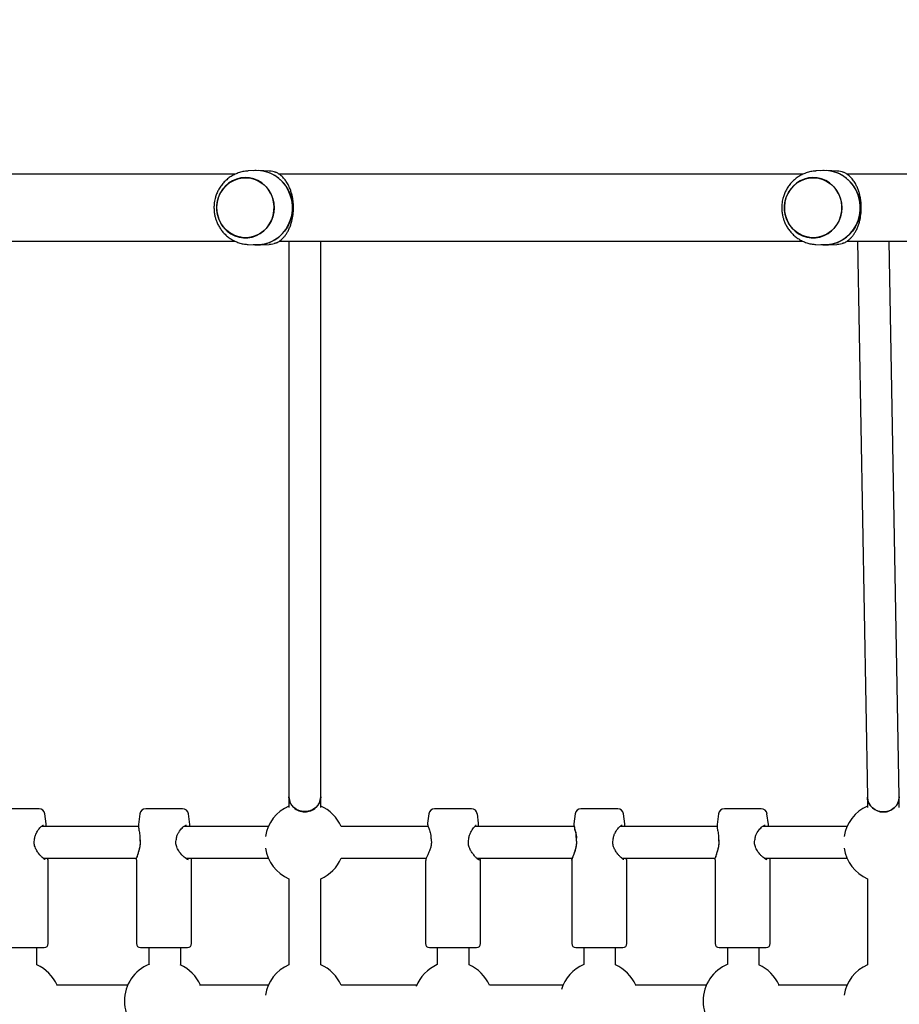
# Model space of a CAD drawing. Units: millimetres. Extents: x 610 to 8350, y -264 to 9426.
# Drawn here: x 4027 to 4471, y 5890 to 6386 of the extents above; entities that cross this region are included whole.
import ezdxf

# ---------------------------------------------------------------- set-up
doc = ezdxf.new("R2010")
doc.units = ezdxf.units.MM
doc.layers.add('Dimensions', color=7, linetype='Continuous')
doc.styles.get("Standard").update_dxf_attribs({"font": 'arial.ttf'})
doc.dimstyles.new('Leikkiset keinu', dxfattribs={"dimtxt": 150, "dimasz": 2.5, "dimexe": 0.06, "dimexo": 0.625, "dimtad": 0, "dimtih": 1, "dimtoh": 1, "dimdec": 0, "dimtxsty": 'Standard', "dimcen": 2.5, "dimadec": 0, "dimazin": 0, "dimtfac": 1, "dimtmove": 0, "dimatfit": 3, "dimfxl": 1, "dimarcsym": 0})

# ---------------------------------------------------------------- blocks, each defined once
blk = doc.blocks.new('*D3')
at = {"layer": 'Defpoints', "color": 0}
for p in [(7204.8, 6386.5), (610.03, 2766.06), (610.03, -165.44)]:
    blk.add_point(p, dxfattribs=at)
at = {"layer": 'Dimensions', "color": 0, "lineweight": -2}
for p, q in [((7204.8, 6385.87), (7204.8, -165.5)), ((610.03, 2765.44), (610.03, -165.5)), ((612.53, -165.44), (3682.09, -165.44)), ((7202.3, -165.44), (4132.74, -165.44))]:
    blk.add_line(p, q, dxfattribs=at)
at = {"layer": 'Dimensions', "color": 0}
for points in [[(612.53, -165.03), (612.53, -165.86), (610.03, -165.44)], [(7202.3, -165.86), (7202.3, -165.03), (7204.8, -165.44)]]:
    blk.add_solid(points, dxfattribs=at)
at = {"layer": 'Dimensions', "color": 0, "insert": (3907.41, -165.44), "char_height": 150, "attachment_point": 5}
blk.add_mtext('6595', dxfattribs=at)

msp = doc.modelspace()

# ---------------------------------------------------------------- linework, layer by layer
at = {"color": 7, "linetype": 'Continuous', "lineweight": 25}
for p, q in [((4146, 6310.42), (4142.5, 6310.21)), ((4153.15, 6310.14), (4148.01, 6310.45)), ((4432.35, 6310.42), (4428.85, 6310.21)), ((4439.49, 6310.14), (4434.35, 6310.45)), ((4135.97, 6308.53), (3871.95, 6308.53)), ((4141.2, 6306.88), (4141.16, 6306.88)), ((4422.32, 6308.53), (4158.29, 6308.53)), ((4427.55, 6306.88), (4427.51, 6306.88)), ((4639.5, 6308.53), (4444.64, 6308.53)), ((4141.16, 6276.48), (4141.2, 6276.48)), ((4427.51, 6276.48), (4427.55, 6276.48)), ((3871.95, 6274.83), (4135.94, 6274.83)), ((4142.5, 6273.14), (4146, 6272.93)), ((4148.01, 6272.91), (4153.15, 6273.21)), ((4158.3, 6274.83), (4422.28, 6274.83)), ((4163.15, 6274.83), (4163.15, 5994.61)), ((4179.15, 5994.61), (4179.15, 6274.83)), ((4428.85, 6273.14), (4432.35, 6272.93)), ((4434.35, 6272.91), (4439.49, 6273.21)), ((4444.64, 6274.83), (4639.5, 6274.83)), ((4449.8, 6274.83), (4454.89, 5994.4)), ((4470.89, 5994.69), (4465.8, 6274.83)), ((4163.15, 5994.61), (4163.15, 5989.28)), ((4179.15, 5989.28), (4179.15, 5994.61)), ((4037.12, 5988.68), (4018.58, 5988.68)), ((4109.44, 5988.68), (4090.89, 5988.68)), ((4255.17, 5988.68), (4236.63, 5988.68)), ((4328.95, 5988.68), (4310.4, 5988.68)), ((4401.26, 5988.68), (4382.72, 5988.68)), ((4040.76, 5981.08), (4040.1, 5986.07)), ((4087.92, 5986.07), (4087.21, 5980.75)), ((4113.12, 5980.75), (4112.41, 5986.07)), ((4233.66, 5986.07), (4233.02, 5981.34)), ((4258.78, 5981.34), (4258.15, 5986.07)), ((4307.43, 5986.07), (4306.76, 5981.08)), ((4332.59, 5981.08), (4331.92, 5986.07)), ((4379.74, 5986.07), (4379.03, 5980.75)), ((4404.94, 5980.75), (4404.23, 5986.07)), ((4087.33, 5979.68), (4038.35, 5979.68)), ((4152.82, 5979.68), (4110.18, 5979.68)), ((4113.07, 5980.63), (4113.07, 5980.75)), ((4233.37, 5979.68), (4189.48, 5979.68)), ((4306.93, 5979.68), (4256.9, 5979.68)), ((4379.16, 5979.68), (4330.18, 5979.68)), ((4444.64, 5979.68), (4402.01, 5979.68)), ((4404.89, 5980.63), (4404.9, 5980.75)), ((4039.22, 5963.68), (4086.46, 5963.68)), ((4041.62, 5963.16), (4041.53, 5963.68)), ((4041.75, 5962.46), (4041.62, 5963.16)), ((4041.75, 5920.68), (4041.75, 5962.52)), ((4086.26, 5962.83), (4086.26, 5920.68)), ((4111.03, 5963.68), (4152.82, 5963.68)), ((4114.06, 5962.8), (4113.95, 5963.68)), ((4114.06, 5920.68), (4114.06, 5962.83)), ((4189.48, 5963.68), (4232.42, 5963.68)), ((4257.9, 5963.68), (4306.04, 5963.68)), ((4305.78, 5962.52), (4305.78, 5920.68)), ((4305.83, 5962.8), (4305.81, 5962.68)), ((4331.05, 5963.68), (4378.28, 5963.68)), ((4333.45, 5963.16), (4333.35, 5963.68)), ((4333.58, 5962.46), (4333.45, 5963.16)), ((4333.58, 5920.68), (4333.58, 5962.52)), ((4378.09, 5962.83), (4378.09, 5920.68)), ((4402.85, 5963.68), (4444.64, 5963.68)), ((4405.89, 5962.8), (4405.77, 5963.68)), ((4405.89, 5920.68), (4405.89, 5962.83)), ((4232, 5962.17), (4232, 5920.68)), ((4259.8, 5920.68), (4259.8, 5962.17)), ((4163.15, 5953.35), (4163.15, 5910.01)), ((4179.15, 5910.01), (4179.15, 5953.35)), ((4454.97, 5953.35), (4454.97, 5910.01)), ((4015.95, 5918.68), (4039.75, 5918.68)), ((4036.08, 5909.91), (4036.08, 5918.68)), ((4088.26, 5918.68), (4112.06, 5918.68)), ((4092.56, 5918.68), (4092.56, 5910.17)), ((4108.56, 5909.83), (4108.56, 5918.68)), ((4234, 5918.68), (4257.8, 5918.68)), ((4237.97, 5918.68), (4237.97, 5910.04)), ((4253.97, 5909.97), (4253.97, 5918.68)), ((4307.78, 5918.68), (4331.58, 5918.68)), ((4311.87, 5918.68), (4311.87, 5910.09)), ((4327.87, 5909.92), (4327.87, 5918.68)), ((4380.09, 5918.68), (4403.89, 5918.68)), ((4384.35, 5918.68), (4384.35, 5910.16)), ((4400.35, 5909.84), (4400.35, 5918.68)), ((4081.83, 5899.68), (4045.9, 5899.68)), ((4152.82, 5899.68), (4118.03, 5899.68)), ((4227.57, 5899.68), (4189.48, 5899.68)), ((4301.35, 5899.68), (4264.23, 5899.68)), ((4373.66, 5899.68), (4337.72, 5899.68)), ((4444.64, 5899.68), (4409.86, 5899.68))]:
    msp.add_line(p, q, dxfattribs=at)
at = {"color": 7, "linetype": 'Continuous', "lineweight": 25, "flags": 128}
for points in [[(4146, 6272.93), (4146.38, 6272.91), (4148.88, 6273.01), (4151.34, 6273.46), (4153.72, 6274.27), (4155.96, 6275.42), (4158.04, 6276.88), (4159.89, 6278.63), (4161.5, 6280.64), (4162.83, 6282.86), (4163.84, 6285.25), (4164.53, 6287.77), (4164.88, 6290.37), (4164.88, 6292.99), (4164.53, 6295.58), (4163.84, 6298.1), (4162.83, 6300.49), (4161.5, 6302.71), (4159.89, 6304.72), (4158.04, 6306.47), (4155.96, 6307.93), (4153.72, 6309.08), (4151.34, 6309.89), (4148.88, 6310.35), (4146.38, 6310.44), (4146, 6310.42)], [(4432.35, 6272.93), (4432.72, 6272.91), (4435.22, 6273.01), (4437.68, 6273.46), (4440.06, 6274.27), (4442.31, 6275.42), (4444.38, 6276.88), (4446.24, 6278.63), (4447.85, 6280.64), (4449.17, 6282.86), (4450.19, 6285.25), (4450.88, 6287.77), (4451.22, 6290.37), (4451.22, 6292.99), (4450.88, 6295.58), (4450.19, 6298.1), (4449.17, 6300.49), (4447.85, 6302.71), (4446.24, 6304.72), (4444.38, 6306.47), (4442.31, 6307.93), (4440.06, 6309.08), (4437.68, 6309.89), (4435.22, 6310.35), (4432.72, 6310.44), (4432.35, 6310.42)], [(4146.7, 6277.63), (4148.69, 6278.68), (4150.49, 6280.03), (4152.08, 6281.66), (4153.41, 6283.52), (4154.45, 6285.58), (4155.19, 6287.78), (4155.59, 6290.06), (4155.66, 6292.39), (4155.38, 6294.7), (4154.78, 6296.94), (4153.85, 6299.05), (4152.63, 6300.99), (4151.13, 6302.72), (4149.41, 6304.18), (4147.49, 6305.36), (4145.42, 6306.21), (4143.26, 6306.72), (4141.04, 6306.88), (4138.83, 6306.68), (4136.67, 6306.13), (4134.61, 6305.24), (4132.72, 6304.03), (4131.01, 6302.54), (4129.55, 6300.79), (4128.36, 6298.82), (4127.47, 6296.69), (4126.9, 6294.44), (4126.66, 6292.13), (4126.77, 6289.8), (4127.21, 6287.52), (4127.98, 6285.34), (4129.06, 6283.3), (4130.42, 6281.46), (4132.03, 6279.87), (4133.86, 6278.54), (4135.86, 6277.53), (4137.98, 6276.85), (4140.18, 6276.51), (4142.4, 6276.53), (4144.59, 6276.91), (4146.7, 6277.63)], [(4155.61, 6291.68), (4155.44, 6289.37), (4154.94, 6287.11), (4154.11, 6284.97), (4152.98, 6282.98), (4151.58, 6281.19), (4149.93, 6279.65), (4148.07, 6278.39), (4146.06, 6277.45), (4143.93, 6276.83), (4141.73, 6276.57), (4139.53, 6276.66), (4137.36, 6277.1), (4135.28, 6277.88), (4133.34, 6278.99), (4131.58, 6280.39), (4130.05, 6282.06), (4128.78, 6283.95), (4127.8, 6286.02), (4127.13, 6288.23), (4126.79, 6290.52), (4126.79, 6292.83), (4127.13, 6295.12), (4127.8, 6297.33), (4128.78, 6299.4), (4130.05, 6301.29), (4131.58, 6302.96), (4133.34, 6304.37), (4135.28, 6305.47), (4137.36, 6306.25), (4139.53, 6306.69), (4141.73, 6306.78), (4143.93, 6306.52), (4146.06, 6305.9), (4148.07, 6304.96), (4149.93, 6303.7), (4151.58, 6302.16), (4152.98, 6300.37), (4154.11, 6298.38), (4154.94, 6296.24), (4155.44, 6293.98), (4155.61, 6291.68)], [(4433.05, 6277.63), (4435.03, 6278.68), (4436.84, 6280.03), (4438.42, 6281.66), (4439.75, 6283.52), (4440.8, 6285.58), (4441.53, 6287.78), (4441.94, 6290.06), (4442, 6292.39), (4441.73, 6294.7), (4441.12, 6296.94), (4440.19, 6299.05), (4438.97, 6300.99), (4437.48, 6302.72), (4435.75, 6304.18), (4433.83, 6305.36), (4431.77, 6306.21), (4429.6, 6306.72), (4427.38, 6306.88), (4425.17, 6306.68), (4423.01, 6306.13), (4420.96, 6305.24), (4419.06, 6304.03), (4417.36, 6302.54), (4415.89, 6300.79), (4414.7, 6298.82), (4413.81, 6296.69), (4413.24, 6294.44), (4413.01, 6292.13), (4413.11, 6289.8), (4413.55, 6287.52), (4414.32, 6285.34), (4415.4, 6283.3), (4416.76, 6281.46), (4418.38, 6279.87), (4420.2, 6278.54), (4422.2, 6277.53), (4424.33, 6276.85), (4426.52, 6276.51), (4428.74, 6276.53), (4430.94, 6276.91), (4433.05, 6277.63)], [(4441.95, 6291.68), (4441.79, 6289.37), (4441.28, 6287.11), (4440.46, 6284.97), (4439.33, 6282.98), (4437.92, 6281.19), (4436.27, 6279.65), (4434.42, 6278.39), (4432.4, 6277.45), (4430.27, 6276.83), (4428.08, 6276.57), (4425.87, 6276.66), (4423.7, 6277.1), (4421.62, 6277.88), (4419.68, 6278.99), (4417.92, 6280.39), (4416.39, 6282.06), (4415.12, 6283.95), (4414.14, 6286.02), (4413.47, 6288.23), (4413.14, 6290.52), (4413.14, 6292.83), (4413.47, 6295.12), (4414.14, 6297.33), (4415.12, 6299.4), (4416.39, 6301.29), (4417.92, 6302.96), (4419.68, 6304.37), (4421.62, 6305.47), (4423.7, 6306.25), (4425.87, 6306.69), (4428.08, 6306.78), (4430.27, 6306.52), (4432.4, 6305.9), (4434.42, 6304.96), (4436.27, 6303.7), (4437.92, 6302.16), (4439.33, 6300.37), (4440.46, 6298.38), (4441.28, 6296.24), (4441.79, 6293.98), (4441.95, 6291.68)], [(4164.95, 6291.68), (4164.78, 6289.12), (4164.28, 6286.6), (4163.46, 6284.19), (4162.34, 6281.91), (4160.92, 6279.81), (4159.25, 6277.94), (4157.35, 6276.32), (4155.26, 6274.98), (4153.01, 6273.96), (4150.66, 6273.27), (4148.23, 6272.92), (4145.78, 6272.92), (4145.06, 6272.99)], [(4451.29, 6291.68), (4451.13, 6289.12), (4450.63, 6286.6), (4449.81, 6284.19), (4448.68, 6281.91), (4447.27, 6279.81), (4445.6, 6277.94), (4443.7, 6276.32), (4441.6, 6274.98), (4439.36, 6273.96), (4437, 6273.27), (4434.57, 6272.92), (4432.12, 6272.92), (4431.4, 6272.99)], [(4179.15, 5994.61), (4179.04, 5993.4), (4178.58, 5991.84), (4177.77, 5990.42), (4176.65, 5989.19), (4175.27, 5988.21), (4173.7, 5987.53), (4172.02, 5987.18), (4170.29, 5987.18), (4168.6, 5987.53), (4167.03, 5988.21), (4165.65, 5989.19), (4164.53, 5990.42), (4163.72, 5991.84), (4163.26, 5993.4), (4163.15, 5994.61)], [(4470.89, 5994.69), (4470.78, 5993.35), (4470.32, 5991.79), (4469.51, 5990.35), (4468.39, 5989.12), (4467.01, 5988.13), (4465.44, 5987.45), (4463.75, 5987.1), (4462.02, 5987.1), (4460.33, 5987.44), (4458.76, 5988.12), (4457.39, 5989.09), (4456.27, 5990.33), (4455.45, 5991.75), (4454.99, 5993.31), (4454.89, 5994.4)]]:
    msp.add_lwpolyline(points, dxfattribs=at)
at = {"color": 7, "linetype": 'Continuous', "lineweight": 25}
for centre, radius, start, end in [((4146.69, 6292.17), 18.27, 358.4581, 95.1181), ((4433.03, 6292.17), 18.27, 358.4581, 95.1181), ((4170.86, 5994.85), 7.72, 181.8301, 272.1205), ((4171.44, 5994.85), 7.72, 267.8795, 358.1699), ((4462.6, 5994.77), 7.72, 182.753, 272.1551), ((4463.14, 5994.79), 7.74, 268.1038, 359.2126), ((4037.12, 5985.68), 3, 7.6, 90), ((4090.89, 5985.68), 3, 90, 172.4), ((4109.44, 5985.68), 3, 7.6, 90), ((4171.15, 5971.68), 20, 113.5782, 171.6312), ((4171.15, 5971.68), 20, 23.5782, 66.4218), ((4236.63, 5985.68), 3, 90, 172.4), ((4255.17, 5985.68), 3, 7.6, 90), ((4310.4, 5985.68), 3, 90, 172.4), ((4328.95, 5985.68), 3, 7.6, 90), ((4382.72, 5985.68), 3, 90, 172.4), ((4401.26, 5985.68), 3, 7.6, 90), ((4462.97, 5971.68), 20, 113.9244, 171.6312), ((4033.9, 5973.61), 1, 345.1632, 0), ((4088.94, 5973.61), 1, 177.6753, 188.4412), ((4105.4, 5973.61), 1, 344.6291, 0), ((4235.77, 5973.61), 1, 179.399, 190.5839), ((4252.86, 5973.61), 1, 345.8314, 0), ((4308.93, 5973.61), 1, 178.5127, 189.464), ((4325.73, 5973.61), 1, 345.1632, 0), ((4380.77, 5973.61), 1, 177.6753, 188.4412), ((4397.23, 5973.61), 1, 344.6291, 0), ((4171.15, 5971.68), 20, 188.3688, 246.4218), ((4462.97, 5971.68), 20, 188.3688, 246.4218), ((4171.15, 5971.68), 20, 293.5782, 336.4218), ((4039.75, 5920.68), 2, 270, 0), ((4088.26, 5920.68), 2, 180, 270), ((4112.06, 5920.68), 2, 270, 0), ((4234, 5920.68), 2, 180, 270), ((4257.8, 5920.68), 2, 270, 0), ((4307.78, 5920.68), 2, 180, 270), ((4331.58, 5920.68), 2, 270, 0), ((4380.09, 5920.68), 2, 180, 270), ((4403.89, 5920.68), 2, 270, 0), ((4027.85, 5891.68), 20, 23.5782, 65.7135), ((4100.16, 5891.68), 20, 111.7137, 248.2863), ((4100.16, 5891.68), 20, 23.5782, 65.8283), ((4171.15, 5891.68), 20, 113.5782, 171.6312), ((4171.15, 5891.68), 20, 23.5782, 66.4218), ((4245.9, 5891.68), 20, 113.3538, 158.5919), ((4245.9, 5891.68), 20, 23.5782, 66.1971), ((4319.68, 5891.68), 20, 112.9761, 163.0588), ((4319.68, 5891.68), 20, 23.5782, 65.817), ((4391.99, 5891.68), 20, 111.8055, 248.1945), ((4391.99, 5891.68), 20, 23.5782, 65.937), ((4462.97, 5891.68), 20, 113.5782, 171.6312)]:
    msp.add_arc(centre, radius, start, end, dxfattribs=at)
for points, knots in [([(4142.6, 6310.18), (4142.32, 6310.18), (4141.23, 6310.16), (4139.34, 6309.79), (4137.07, 6309.09), (4134.96, 6308.11), (4133.05, 6306.91), (4131.3, 6305.48), (4129.74, 6303.86), (4128.4, 6302.07), (4127.3, 6300.17), (4126.47, 6298.24), (4125.93, 6296.5), (4125.59, 6294.93), (4125.38, 6293.38), (4125.35, 6292.28), (4125.33, 6291.68)], [0, 0, 0, 0, 0.030833, 0.117422, 0.20572, 0.286592, 0.367437, 0.448182, 0.528688, 0.608674, 0.687529, 0.763664, 0.833253, 0.882226, 0.935455, 1, 1, 1, 1]), ([(4155.74, 6309.75), (4155.25, 6309.87), (4154.44, 6310.05), (4153.49, 6310.1), (4153.12, 6310.12)], [0, 0, 0, 0, 0.6179041, 1, 1, 1, 1]), ([(4428.95, 6310.18), (4428.66, 6310.18), (4427.57, 6310.16), (4425.69, 6309.79), (4423.41, 6309.09), (4421.3, 6308.11), (4419.39, 6306.91), (4417.64, 6305.48), (4416.08, 6303.86), (4414.74, 6302.07), (4413.64, 6300.17), (4412.81, 6298.24), (4412.27, 6296.5), (4411.94, 6294.93), (4411.72, 6293.38), (4411.69, 6292.28), (4411.67, 6291.68)], [0, 0, 0, 0, 0.030833, 0.117422, 0.20572, 0.286592, 0.367437, 0.448182, 0.528688, 0.608674, 0.687529, 0.763664, 0.833253, 0.882226, 0.935455, 1, 1, 1, 1]), ([(4442.09, 6309.75), (4441.59, 6309.87), (4440.79, 6310.05), (4439.83, 6310.1), (4439.47, 6310.12)], [0, 0, 0, 0, 0.6179041, 1, 1, 1, 1]), ([(4156.82, 6309.4), (4156.67, 6309.46), (4156.38, 6309.58), (4155.96, 6309.7), (4155.74, 6309.75)], [0, 0, 0, 0, 0.498829, 1, 1, 1, 1]), ([(4165.45, 6291.68), (4165.4, 6292.84), (4165.34, 6294.61), (4164.98, 6296.86), (4164.58, 6298.62), (4164.03, 6300.41), (4163.31, 6302.21), (4162.36, 6304.06), (4161.15, 6305.88), (4159.68, 6307.49), (4158.16, 6308.7), (4157.25, 6309.18), (4156.82, 6309.4)], [0, 0, 0, 0, 0.122803, 0.185971, 0.250864, 0.329468, 0.412783, 0.501292, 0.621277, 0.75102, 0.884082, 1, 1, 1, 1]), ([(4443.17, 6309.4), (4443.02, 6309.46), (4442.72, 6309.58), (4442.3, 6309.7), (4442.09, 6309.75)], [0, 0, 0, 0, 0.498829, 1, 1, 1, 1]), ([(4451.79, 6291.68), (4451.75, 6292.84), (4451.69, 6294.61), (4451.32, 6296.86), (4450.92, 6298.62), (4450.37, 6300.41), (4449.65, 6302.21), (4448.71, 6304.06), (4447.49, 6305.88), (4446.03, 6307.49), (4444.5, 6308.7), (4443.59, 6309.18), (4443.17, 6309.4)], [0, 0, 0, 0, 0.122803, 0.185971, 0.250864, 0.329468, 0.412783, 0.501292, 0.621277, 0.75102, 0.884082, 1, 1, 1, 1]), ([(4125.33, 6291.68), (4125.36, 6290.86), (4125.4, 6289.71), (4125.67, 6288.02), (4126, 6286.57), (4126.56, 6284.89), (4127.31, 6283.18), (4128.29, 6281.47), (4129.48, 6279.81), (4130.9, 6278.26), (4132.52, 6276.84), (4134.33, 6275.61), (4136.31, 6274.58), (4138.43, 6273.81), (4140.51, 6273.31), (4141.89, 6273.21), (4142.5, 6273.16)], [0, 0, 0, 0, 0.087427, 0.123645, 0.1837283, 0.2464232, 0.3139357, 0.3846793, 0.4580185, 0.5334576, 0.6106585, 0.6893909, 0.7695071, 0.850926, 0.9336238, 1, 1, 1, 1]), ([(4156.82, 6273.95), (4157.11, 6274.09), (4157.71, 6274.4), (4158.7, 6275.07), (4159.71, 6275.93), (4160.69, 6276.96), (4161.62, 6278.16), (4162.5, 6279.55), (4163.31, 6281.15), (4164.03, 6282.94), (4164.73, 6285.23), (4165.32, 6288.14), (4165.4, 6290.51), (4165.45, 6291.68)], [0, 0, 0, 0, 0.079445, 0.165764, 0.24943, 0.337002, 0.420168, 0.499093, 0.58772, 0.671003, 0.749428, 0.877475, 1, 1, 1, 1]), ([(4411.67, 6291.68), (4411.7, 6290.86), (4411.74, 6289.71), (4412.02, 6288.02), (4412.35, 6286.57), (4412.9, 6284.89), (4413.66, 6283.18), (4414.63, 6281.47), (4415.83, 6279.81), (4417.24, 6278.26), (4418.86, 6276.84), (4420.67, 6275.61), (4422.65, 6274.58), (4424.77, 6273.81), (4426.86, 6273.31), (4428.23, 6273.21), (4428.84, 6273.16)], [0, 0, 0, 0, 0.087427, 0.123645, 0.1837283, 0.2464232, 0.3139357, 0.3846793, 0.4580185, 0.5334576, 0.6106585, 0.6893909, 0.7695071, 0.850926, 0.9336238, 1, 1, 1, 1]), ([(4443.17, 6273.95), (4443.45, 6274.09), (4444.06, 6274.4), (4445.04, 6275.07), (4446.05, 6275.93), (4447.03, 6276.96), (4447.96, 6278.16), (4448.84, 6279.55), (4449.66, 6281.15), (4450.38, 6282.94), (4451.07, 6285.23), (4451.66, 6288.14), (4451.75, 6290.51), (4451.79, 6291.68)], [0, 0, 0, 0, 0.079445, 0.165764, 0.24943, 0.337002, 0.420168, 0.499093, 0.58772, 0.671003, 0.749428, 0.877475, 1, 1, 1, 1]), ([(4153.12, 6273.23), (4153.49, 6273.25), (4154.44, 6273.3), (4155.25, 6273.48), (4155.74, 6273.6)], [0, 0, 0, 0, 0.382097, 1, 1, 1, 1]), ([(4156.82, 6273.95), (4156.67, 6273.89), (4156.38, 6273.77), (4155.96, 6273.66), (4155.74, 6273.6)], [0, 0, 0, 0, 0.498787, 1, 1, 1, 1]), ([(4439.47, 6273.23), (4439.83, 6273.25), (4440.79, 6273.3), (4441.59, 6273.48), (4442.09, 6273.6)], [0, 0, 0, 0, 0.382097, 1, 1, 1, 1]), ([(4443.17, 6273.95), (4443.02, 6273.89), (4442.72, 6273.77), (4442.3, 6273.66), (4442.09, 6273.6)], [0, 0, 0, 0, 0.498787, 1, 1, 1, 1]), ([(4454.89, 5994.4), (4454.89, 5994.24), (4454.9, 5993.81), (4454.91, 5992.86), (4454.92, 5991.48), (4454.93, 5990.24), (4454.94, 5989.41), (4454.94, 5989.21)], [0, 0, 0, 0, 0.139234, 0.393064, 0.652432, 0.915374, 1, 1, 1, 1]), ([(4470.94, 5989.26), (4470.94, 5989.68), (4470.93, 5990.74), (4470.92, 5992.17), (4470.9, 5993.53), (4470.89, 5994.3), (4470.89, 5994.65), (4470.89, 5994.69)], [0, 0, 0, 0, 0.179666, 0.443955, 0.709192, 0.966499, 1, 1, 1, 1]), ([(4034.9, 5973.54), (4035, 5974.13), (4035.19, 5975.3), (4036.16, 5977.23), (4037.51, 5978.99), (4038.88, 5980.24), (4039.2, 5980.37), (4039.34, 5980.42)], [0, 0, 0, 0, 0.145122, 0.288467, 0.559289, 0.798131, 1, 1, 1, 1]), ([(4040.63, 5979.68), (4040.67, 5979.86), (4040.8, 5980.4), (4040.78, 5980.83), (4040.76, 5981.11)], [0, 0, 0, 0, 0.332442, 1, 1, 1, 1]), ([(4087.23, 5980.59), (4087.25, 5980.01), (4087.28, 5978.88), (4087.68, 5977.09), (4087.93, 5975.33), (4087.94, 5974.22), (4087.94, 5973.64)], [0, 0, 0, 0, 0.3266395, 0.6290469, 0.8069223, 1, 1, 1, 1]), ([(4106.4, 5973.52), (4106.5, 5974.11), (4106.72, 5975.28), (4107.74, 5977.21), (4109.21, 5978.98), (4110.75, 5980.23), (4111.21, 5980.36), (4111.42, 5980.42)], [0, 0, 0, 0, 0.144871, 0.288078, 0.558816, 0.797792, 1, 1, 1, 1]), ([(4113.08, 5979.68), (4113.1, 5979.79), (4113.16, 5980.17), (4113.13, 5980.55), (4113.11, 5980.81)], [0, 0, 0, 0, 0.305959, 1, 1, 1, 1]), ([(4233.03, 5981.35), (4233.04, 5981.05), (4233.07, 5980.41), (4233.64, 5978.84), (4234.26, 5977.04), (4234.7, 5975.23), (4234.75, 5974.16), (4234.77, 5973.62)], [0, 0, 0, 0, 0.210202, 0.449921, 0.71513, 0.855653, 1, 1, 1, 1]), ([(4253.86, 5973.55), (4253.95, 5974.14), (4254.12, 5975.32), (4255, 5977.25), (4256.22, 5979.01), (4257.37, 5980.24), (4257.52, 5980.36), (4257.58, 5980.41)], [0, 0, 0, 0, 0.14628, 0.290611, 0.563049, 0.803073, 1, 1, 1, 1]), ([(4258.44, 5979.68), (4258.53, 5979.92), (4258.78, 5980.64), (4258.78, 5981.07), (4258.78, 5981.35)], [0, 0, 0, 0, 0.3407124, 1, 1, 1, 1]), ([(4306.79, 5981.08), (4306.78, 5981.04), (4306.68, 5980.73), (4306.95, 5979.73), (4307.39, 5978.23), (4307.75, 5976.89), (4308.06, 5975.41), (4308.09, 5974.28), (4308.1, 5973.74)], [0, 0, 0, 0, 0.043263, 0.369472, 0.532461, 0.689171, 0.850655, 1, 1, 1, 1]), ([(4306.77, 5981.11), (4306.76, 5980.82), (4306.75, 5980.14), (4307.1, 5978.76), (4307.54, 5977.08), (4307.89, 5975.29), (4307.92, 5974.2), (4307.93, 5973.63)], [0, 0, 0, 0, 0.173552, 0.401672, 0.679668, 0.835286, 1, 1, 1, 1]), ([(4326.73, 5973.54), (4326.82, 5974.13), (4327.02, 5975.3), (4327.98, 5977.23), (4329.33, 5978.99), (4330.71, 5980.24), (4331.02, 5980.37), (4331.17, 5980.42)], [0, 0, 0, 0, 0.145122, 0.288467, 0.559289, 0.798131, 1, 1, 1, 1]), ([(4332.45, 5979.68), (4332.49, 5979.86), (4332.62, 5980.4), (4332.6, 5980.83), (4332.59, 5981.11)], [0, 0, 0, 0, 0.332442, 1, 1, 1, 1]), ([(4379.05, 5980.59), (4379.07, 5980.01), (4379.11, 5978.88), (4379.5, 5977.09), (4379.76, 5975.33), (4379.76, 5974.22), (4379.77, 5973.64)], [0, 0, 0, 0, 0.3266395, 0.6290469, 0.8069223, 1, 1, 1, 1]), ([(4398.22, 5973.52), (4398.33, 5974.11), (4398.54, 5975.28), (4399.57, 5977.21), (4401.03, 5978.98), (4402.58, 5980.23), (4403.04, 5980.36), (4403.25, 5980.42)], [0, 0, 0, 0, 0.1448707, 0.288078, 0.5588165, 0.7977921, 1, 1, 1, 1]), ([(4404.91, 5979.68), (4404.93, 5979.79), (4404.98, 5980.17), (4404.96, 5980.55), (4404.94, 5980.81)], [0, 0, 0, 0, 0.305959, 1, 1, 1, 1]), ([(4040.22, 5962.98), (4040.16, 5963), (4040, 5963.04), (4039.41, 5963.47), (4038.52, 5964.26), (4037.43, 5965.43), (4036.26, 5966.94), (4035.21, 5968.79), (4034.65, 5970.62), (4034.62, 5972.19), (4034.79, 5972.96), (4034.87, 5973.35)], [0, 0, 0, 0, 0.06007, 0.171026, 0.292148, 0.423395, 0.56228, 0.705478, 0.850142, 0.923627, 1, 1, 1, 1]), ([(4086.28, 5962.83), (4086.28, 5962.86), (4086.22, 5963.12), (4086.45, 5964.01), (4086.88, 5965.44), (4087.48, 5967.17), (4088, 5969.15), (4088.32, 5971.38), (4088.15, 5972.87), (4088.07, 5973.61)], [0, 0, 0, 0, 0.020294, 0.188706, 0.355679, 0.525572, 0.681727, 0.840937, 1, 1, 1, 1]), ([(4087.95, 5973.46), (4088.01, 5972.95), (4088.13, 5971.93), (4088.04, 5970.32), (4087.76, 5968.78), (4087.27, 5966.82), (4086.68, 5965.19), (4086.55, 5964.41), (4086.52, 5964.23)], [0, 0, 0, 0, 0.142933, 0.28622, 0.434319, 0.587573, 0.907803, 1, 1, 1, 1]), ([(4112.42, 5962.93), (4112.29, 5962.95), (4112, 5963), (4111.23, 5963.47), (4110.23, 5964.27), (4109.05, 5965.44), (4107.81, 5966.95), (4106.71, 5968.8), (4106.14, 5970.62), (4106.11, 5972.18), (4106.28, 5972.95), (4106.36, 5973.34)], [0, 0, 0, 0, 0.097696, 0.204373, 0.320761, 0.446823, 0.580177, 0.717628, 0.856392, 0.926826, 1, 1, 1, 1]), ([(4234.79, 5973.43), (4234.86, 5972.91), (4235.02, 5971.82), (4234.86, 5970.06), (4234.4, 5968.29), (4233.74, 5966.58), (4232.99, 5964.97), (4232.39, 5963.63), (4232.04, 5962.78), (4232.12, 5962.66), (4232.13, 5962.64)], [0, 0, 0, 0, 0.104891, 0.217741, 0.342878, 0.481215, 0.632853, 0.796333, 0.970152, 1, 1, 1, 1]), ([(4259.21, 5962.73), (4259.02, 5962.8), (4258.65, 5962.92), (4257.56, 5963.92), (4256.39, 5965.24), (4255.26, 5966.78), (4254.33, 5968.43), (4253.73, 5970.13), (4253.53, 5971.82), (4253.73, 5972.86), (4253.83, 5973.36)], [0, 0, 0, 0, 0.157101, 0.306508, 0.448652, 0.58108, 0.701909, 0.810861, 0.908827, 1, 1, 1, 1]), ([(4305.83, 5962.68), (4305.83, 5962.75), (4305.81, 5963.05), (4306.16, 5964.01), (4306.73, 5965.44), (4307.42, 5967.17), (4308.02, 5969.15), (4308.38, 5971.38), (4308.19, 5972.87), (4308.1, 5973.61)], [0, 0, 0, 0, 0.053728, 0.2163925, 0.3776676, 0.5417628, 0.692589, 0.8463657, 1, 1, 1, 1]), ([(4307.94, 5973.45), (4308.01, 5972.93), (4308.14, 5971.9), (4308.03, 5970.26), (4307.7, 5968.67), (4307.07, 5966.58), (4306.36, 5964.78), (4305.93, 5963.5), (4305.88, 5963.13), (4305.87, 5963.03)], [0, 0, 0, 0, 0.118687, 0.239761, 0.367301, 0.501779, 0.790175, 0.943645, 1, 1, 1, 1]), ([(4332.05, 5962.98), (4331.99, 5963), (4331.82, 5963.04), (4331.23, 5963.47), (4330.34, 5964.26), (4329.25, 5965.43), (4328.09, 5966.94), (4327.03, 5968.79), (4326.47, 5970.62), (4326.44, 5972.19), (4326.61, 5972.96), (4326.7, 5973.35)], [0, 0, 0, 0, 0.06007, 0.171026, 0.292148, 0.423395, 0.56228, 0.705478, 0.850142, 0.923627, 1, 1, 1, 1]), ([(4378.11, 5962.83), (4378.1, 5962.86), (4378.04, 5963.12), (4378.27, 5964.01), (4378.71, 5965.44), (4379.3, 5967.17), (4379.83, 5969.15), (4380.15, 5971.38), (4379.98, 5972.87), (4379.9, 5973.61)], [0, 0, 0, 0, 0.020294, 0.188706, 0.355679, 0.525572, 0.681727, 0.840937, 1, 1, 1, 1]), ([(4379.78, 5973.46), (4379.84, 5972.95), (4379.95, 5971.93), (4379.87, 5970.32), (4379.59, 5968.78), (4379.09, 5966.82), (4378.5, 5965.19), (4378.38, 5964.41), (4378.35, 5964.23)], [0, 0, 0, 0, 0.142933, 0.28622, 0.434319, 0.587573, 0.907803, 1, 1, 1, 1]), ([(4404.24, 5962.93), (4404.11, 5962.95), (4403.83, 5963), (4403.06, 5963.47), (4402.06, 5964.27), (4400.88, 5965.44), (4399.64, 5966.95), (4398.54, 5968.8), (4397.96, 5970.62), (4397.93, 5972.18), (4398.1, 5972.95), (4398.19, 5973.34)], [0, 0, 0, 0, 0.097696, 0.204373, 0.320761, 0.446823, 0.580177, 0.717628, 0.856392, 0.926826, 1, 1, 1, 1]), ([(4041.7, 5962.74), (4041.71, 5962.79), (4041.72, 5962.84), (4041.68, 5962.96), (4041.68, 5962.98)], [0, 0, 0, 0, 0.80892, 1, 1, 1, 1]), ([(4232.13, 5962.65), (4232.12, 5962.62), (4232.06, 5962.53), (4232.01, 5962.37), (4232.01, 5962.24), (4232, 5962.18)], [0, 0, 0, 0, 0.212222, 0.606007, 1, 1, 1, 1]), ([(4259.57, 5962.36), (4259.63, 5962.41), (4259.76, 5962.52), (4259.65, 5963.02), (4259.43, 5963.52), (4259.37, 5963.68)], [0, 0, 0, 0, 0.358149, 0.806128, 1, 1, 1, 1]), ([(4259.8, 5962.18), (4259.8, 5962.24), (4259.79, 5962.37), (4259.73, 5962.56), (4259.63, 5962.73), (4259.54, 5962.83), (4259.5, 5962.88)], [0, 0, 0, 0, 0.2502095, 0.5002876, 0.7502384, 1, 1, 1, 1]), ([(4333.52, 5962.74), (4333.53, 5962.79), (4333.55, 5962.84), (4333.51, 5962.96), (4333.5, 5962.98)], [0, 0, 0, 0, 0.80892, 1, 1, 1, 1])]:
    msp.add_open_spline(points, degree=3, knots=knots, dxfattribs=at)

# ---------------------------------------------------------------- dimensions: what is measured, and where the dimension line sits
at = {"layer": 'Dimensions'}
dim = msp.add_linear_dim(base=(610.03, -165.44), p1=(7204.8, 6386.5), p2=(610.03, 2766.06), dimstyle='Leikkiset keinu', override={"dimlfac": 1}, dxfattribs=at)
dim.commit()
dim.dimension.update_dxf_attribs({"geometry": '*D3', "text_midpoint": (3907.41, -165.44)})

doc.saveas('drawing.dxf')
